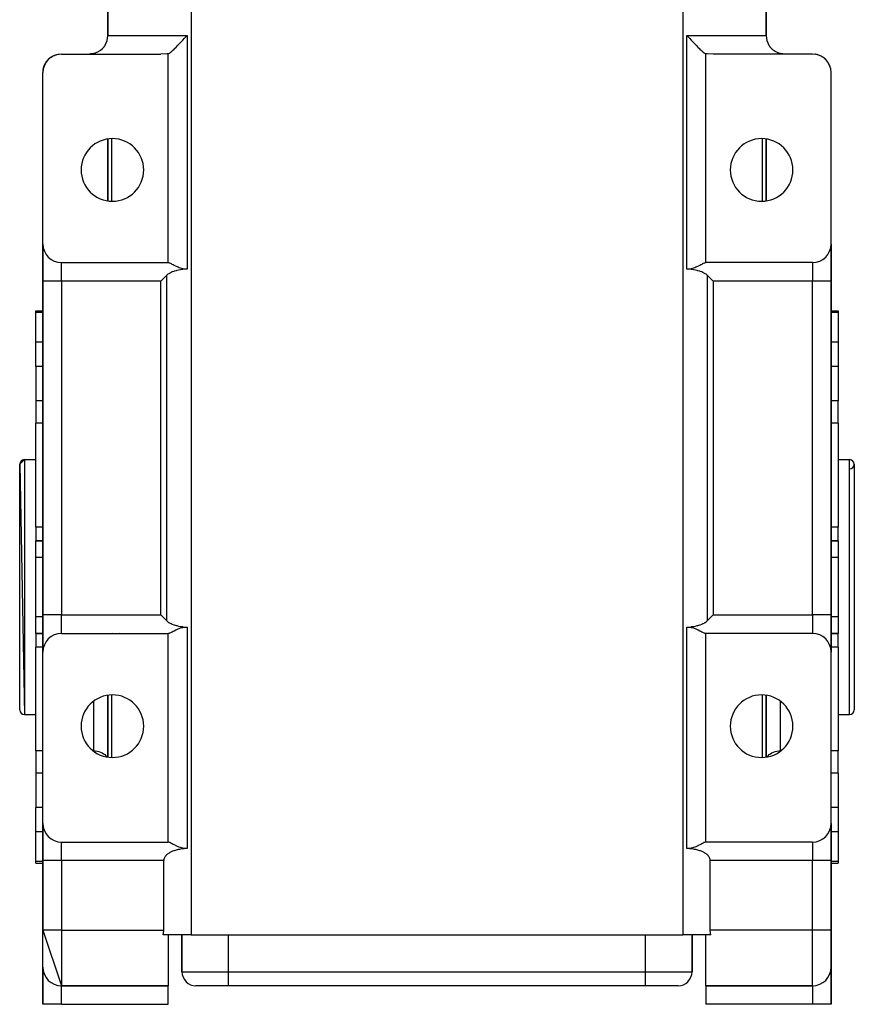
# Model space of a CAD drawing. Extents: x 24 to 1202, y -691 to 283.
# Drawn here: x 407 to 587, y -58 to 154 of the extents above; entities that cross this region are included whole.
import ezdxf

# ---------------------------------------------------------------- set-up
doc = ezdxf.new("R2010")
doc.units = 0
doc.linetypes.add('DASHED', pattern=[11.05, 8.7, -2.35])
doc.layers.get('0').update_dxf_attribs({"linetype": 'CONTINUOUS'})
doc.layers.add('NEVIDI', color=4, linetype='DASHED')

msp = doc.modelspace()

# ---------------------------------------------------------------- linework, layer by layer
at = {"color": 2}
for p, q in [((426, 151), (426, 199)), ((426, 199), (426, 151)), ((568, 151), (568, 199)), ((568, 199), (568, 151)), ((442.697709, 150.573876), (443.083828, 151)), ((550.916172, 151), (551.30229, 150.573873)), ((425.265651, 148.687136), (425.253702, 148.66992)), ((425.336886, 148.793402), (425.265651, 148.687136)), ((425.348179, 148.810829), (425.336886, 148.793402)), ((425.404793, 148.900623), (425.348179, 148.810829)), ((440.788701, 148.550666), (441.053128, 148.818146)), ((441.053128, 148.818146), (441.176238, 148.944496)), ((441.176238, 148.944496), (441.185188, 148.953723)), ((441.185188, 148.953723), (441.327078, 149.100733)), ((441.327078, 149.100733), (441.608976, 149.396552)), ((441.608976, 149.396552), (441.642561, 149.432101)), ((441.642561, 149.432101), (441.665361, 149.456269)), ((441.665361, 149.456269), (441.937088, 149.746304)), ((441.937088, 149.746304), (442.115782, 149.938864)), ((442.115782, 149.938864), (442.175397, 150.003395)), ((442.175397, 150.003395), (442.190404, 150.01966)), ((442.190404, 150.01966), (442.486877, 150.342605)), ((442.486877, 150.342605), (442.598201, 150.464574)), ((442.598201, 150.464574), (442.697709, 150.573876)), ((551.30229, 150.573873), (551.401799, 150.464571)), ((551.401799, 150.464571), (551.513123, 150.342603)), ((551.513123, 150.342603), (551.809596, 150.01966)), ((551.809596, 150.01966), (551.824603, 150.003395)), ((551.824603, 150.003395), (551.884218, 149.938864)), ((551.884218, 149.938864), (552.062912, 149.746304)), ((552.062912, 149.746304), (552.334639, 149.456269)), ((552.334639, 149.456269), (552.357439, 149.432101)), ((552.357439, 149.432101), (552.391024, 149.396552)), ((552.391024, 149.396552), (552.672922, 149.100733)), ((552.672922, 149.100733), (552.814812, 148.953723)), ((552.814812, 148.953723), (552.823762, 148.944496)), ((552.823762, 148.944496), (552.946872, 148.818146)), ((552.946872, 148.818146), (553.211299, 148.550666)), ((568.563029, 148.953674), (568.561086, 148.956994)), ((568.603187, 148.885048), (568.593858, 148.900991)), ((568.663154, 148.793343), (568.595207, 148.900623)), ((568.674508, 148.775984), (568.663154, 148.793343)), ((568.746288, 148.669936), (568.674508, 148.775984)), ((414.226239, 146.585216), (414.487712, 146.702048)), ((414.517236, 146.715025), (414.487712, 146.702048)), ((414.714928, 146.787953), (414.998182, 146.871309)), ((415.020547, 146.87823), (414.998182, 146.871309)), ((415.226083, 146.924418), (415.529483, 146.970927)), ((415.540794, 146.973554), (415.529483, 146.970927)), ((416, 147), (437.442561, 147)), ((422.259691, 147.007246), (422.029709, 147.000016)), ((422.29378, 147.009441), (422.259691, 147.007246)), ((422.394752, 147.017651), (422.29378, 147.009441)), ((422.523739, 147.031879), (422.394752, 147.017651)), ((422.557644, 147.036319), (422.523739, 147.031879)), ((422.784764, 147.073692), (422.557644, 147.036319)), ((422.818174, 147.080323), (422.784764, 147.073692)), ((422.92596, 147.103732), (422.818174, 147.080323)), ((423.040767, 147.1321), (422.92596, 147.103732)), ((423.073524, 147.140854), (423.040767, 147.1321)), ((423.291934, 147.206908), (423.073524, 147.140854)), ((423.32396, 147.217743), (423.291934, 147.206908)), ((423.441047, 147.259935), (423.32396, 147.217743)), ((423.538278, 147.298127), (423.441047, 147.259935)), ((423.569815, 147.311145), (423.538278, 147.298127)), ((423.779338, 147.405784), (423.569815, 147.311145)), ((423.810073, 147.420899), (423.779338, 147.405784)), ((423.930763, 147.483451), (423.810073, 147.420899)), ((423.993942, 147.518294), (423.930763, 147.483451)), ((424.115812, 147.58991), (423.993942, 147.518294)), ((424.135392, 147.601987), (424.115812, 147.58991)), ((424.253064, 147.678087), (424.135392, 147.601987)), ((424.271934, 147.690872), (424.253064, 147.678087)), ((424.383898, 147.770257), (424.271934, 147.690872)), ((424.38548, 147.771424), (424.383898, 147.770257)), ((424.403624, 147.784892), (424.38548, 147.771424)), ((424.512819, 147.869657), (424.403624, 147.784892)), ((424.530304, 147.883845), (424.512819, 147.869657)), ((424.635459, 147.973011), (424.530304, 147.883845)), ((424.652314, 147.987941), (424.635459, 147.973011)), ((424.753253, 148.081321), (424.652314, 147.987941)), ((424.769333, 148.096853), (424.753253, 148.081321)), ((424.788135, 148.115252), (424.769333, 148.096853)), ((424.865628, 148.193922), (424.788135, 148.115252)), ((424.880926, 148.210012), (424.865628, 148.193922)), ((424.971886, 148.30976), (424.880926, 148.210012)), ((424.986267, 148.326198), (424.971886, 148.30976)), ((425.071724, 148.427908), (424.986267, 148.326198)), ((425.085118, 148.444501), (425.071724, 148.427908)), ((425.138162, 148.512045), (425.085118, 148.444501)), ((425.165467, 148.54799), (425.138162, 148.512045)), ((425.178137, 148.564949), (425.165467, 148.54799)), ((425.253702, 148.66992), (425.178137, 148.564949)), ((438.725967, 147.015154), (437.442561, 147)), ((438.840515, 147.017661), (438.725967, 147.015154)), ((439, 147.021375), (438.840515, 147.017661)), ((439, 147.021375), (439.111745, 147.080422)), ((439, 102), (439, 147.021375)), ((439.111745, 147.080422), (439.149136, 147.103671)), ((439.149136, 147.103671), (439.320131, 147.222618)), ((439.320131, 147.222618), (439.369776, 147.259947)), ((439.369776, 147.259947), (439.589856, 147.435658)), ((439.589856, 147.435658), (439.646882, 147.483405)), ((439.646882, 147.483405), (439.664032, 147.497915)), ((439.664032, 147.497915), (439.857538, 147.66594)), ((439.857538, 147.66594), (439.916504, 147.718527)), ((439.916504, 147.718527), (439.973963, 147.770321)), ((439.973963, 147.770321), (440.294131, 148.067663)), ((440.294131, 148.067663), (440.343992, 148.115165)), ((440.343992, 148.115165), (440.716591, 148.478737)), ((440.716591, 148.478737), (440.750079, 148.512084)), ((440.750079, 148.512084), (440.788701, 148.550666)), ((553.211299, 148.550666), (553.249921, 148.512084)), ((553.249921, 148.512084), (553.283409, 148.478737)), ((553.283409, 148.478737), (553.656008, 148.115165)), ((553.656008, 148.115165), (553.705869, 148.067663)), ((553.705869, 148.067663), (554.026037, 147.770321)), ((554.026037, 147.770321), (554.083496, 147.718527)), ((554.083496, 147.718527), (554.142462, 147.66594)), ((554.142462, 147.66594), (554.335968, 147.497915)), ((554.335968, 147.497915), (554.353118, 147.483405)), ((554.353118, 147.483405), (554.410144, 147.435658)), ((554.410144, 147.435658), (554.630224, 147.259947)), ((554.630224, 147.259947), (554.679869, 147.222618)), ((554.679869, 147.222618), (554.850864, 147.103671)), ((554.850864, 147.103671), (554.888255, 147.080422)), ((554.888255, 147.080422), (555, 147.021375)), ((555, 102), (555, 147.021375)), ((555.159485, 147.017661), (555, 147.021375)), ((555.274033, 147.015154), (555.159485, 147.017661)), ((556.557439, 147), (555.274033, 147.015154)), ((578, 147), (556.557439, 147)), ((568.758322, 148.652769), (568.746288, 148.669936)), ((568.834433, 148.548121), (568.758322, 148.652769)), ((568.847231, 148.53117), (568.834433, 148.548121)), ((568.861835, 148.512045), (568.847231, 148.53117)), ((568.9282, 148.428), (568.861835, 148.512045)), ((568.941846, 148.41128), (568.9282, 148.428)), ((569.028157, 148.309713), (568.941846, 148.41128)), ((569.042623, 148.293367), (569.028157, 148.309713)), ((569.134258, 148.194042), (569.042623, 148.293367)), ((569.149621, 148.178072), (569.134258, 148.194042)), ((569.211931, 148.115191), (569.149621, 148.178072)), ((569.246507, 148.081555), (569.211931, 148.115191)), ((569.262702, 148.066097), (569.246507, 148.081555)), ((569.364371, 147.973164), (569.262702, 148.066097)), ((569.381303, 147.958345), (569.364371, 147.973164)), ((569.487122, 147.869704), (569.381303, 147.958345)), ((569.504727, 147.855593), (569.487122, 147.869704)), ((569.61454, 147.771405), (569.504727, 147.855593)), ((569.616124, 147.770237), (569.61454, 147.771405)), ((569.632697, 147.758095), (569.616124, 147.770237)), ((569.746887, 147.678114), (569.632697, 147.758095)), ((569.765684, 147.665541), (569.746887, 147.678114)), ((569.884178, 147.589913), (569.765684, 147.665541)), ((569.903663, 147.578056), (569.884178, 147.589913)), ((570.006058, 147.518294), (569.903663, 147.578056)), ((570.016005, 147.51271), (570.006058, 147.518294)), ((570.069237, 147.483451), (570.016005, 147.51271)), ((570.220659, 147.405786), (570.069237, 147.483451)), ((570.251353, 147.391013), (570.220659, 147.405786)), ((570.461718, 147.298129), (570.251353, 147.391013)), ((570.493202, 147.285443), (570.461718, 147.298129)), ((570.558953, 147.259935), (570.493202, 147.285443)), ((570.708066, 147.206908), (570.558953, 147.259935)), ((570.740311, 147.196301), (570.708066, 147.206908)), ((570.959229, 147.132101), (570.740311, 147.196301)), ((570.992019, 147.123633), (570.959229, 147.132101)), ((571.074039, 147.103732), (570.992019, 147.123633)), ((571.215235, 147.073693), (571.074039, 147.103732)), ((571.24875, 147.067336), (571.215235, 147.073693)), ((571.476258, 147.031879), (571.24875, 147.067336)), ((571.510306, 147.027714), (571.476258, 147.031879)), ((571.605248, 147.017651), (571.510306, 147.027714)), ((571.740308, 147.007246), (571.605248, 147.017651)), ((571.774534, 147.005335), (571.740308, 147.007246)), ((571.981583, 147), (571.774534, 147.005335)), ((578.470517, 146.970927), (578.459204, 146.973554)), ((578.597847, 146.947053), (578.470517, 146.970927)), ((579.001818, 146.871309), (578.947043, 146.881579)), ((579.001818, 146.871309), (578.979449, 146.878231)), ((579.128919, 146.829165), (579.001818, 146.871309)), ((579.512288, 146.702048), (579.443574, 146.724832)), ((579.512288, 146.702048), (579.482758, 146.715027)), ((579.630804, 146.644169), (579.512288, 146.702048)), ((412.252952, 144.392009), (412.301869, 144.524171)), ((412.264899, 144.41974), (412.287158, 144.486483)), ((412.301869, 144.524171), (412.287158, 144.486483)), ((412.293998, 144.500871), (412.356462, 144.632268)), ((412.301869, 144.524171), (412.372811, 144.670216)), ((412.311147, 144.546728), (412.301869, 144.524171)), ((412.397834, 144.739081), (412.422937, 144.786564)), ((412.45674, 144.850504), (412.532111, 144.993073)), ((412.470993, 144.874664), (412.48461, 144.901831)), ((412.477388, 144.885503), (412.507668, 144.947838)), ((412.532111, 144.993073), (412.507668, 144.947838)), ((412.516928, 144.96215), (412.581345, 145.061712)), ((412.532111, 144.993073), (412.614366, 145.117683)), ((412.547468, 145.019906), (412.532111, 144.993073)), ((412.658497, 145.198717), (412.680034, 145.228992)), ((412.714699, 145.277721), (412.822375, 145.429082)), ((412.750528, 145.32396), (412.787623, 145.380157)), ((412.788192, 145.38103), (412.754801, 145.329802)), ((412.822375, 145.429082), (412.787623, 145.380157)), ((412.822375, 145.429082), (412.910297, 145.530153)), ((412.844155, 145.457772), (412.822375, 145.429082)), ((412.977871, 145.620446), (412.991971, 145.635559)), ((412.998909, 145.642996), (413.168485, 145.824756)), ((413.082444, 145.728046), (413.12446, 145.776347)), ((413.168485, 145.824756), (413.12446, 145.776347)), ((413.168485, 145.824756), (413.256452, 145.902049)), ((413.19619, 145.852832), (413.168485, 145.824756)), ((413.350042, 145.996284), (413.35366, 145.999254)), ((413.35558, 146.000829), (413.565467, 146.173078)), ((413.47139, 146.090906), (413.515062, 146.129279)), ((413.565467, 146.173078), (413.515062, 146.129279)), ((413.597091, 146.197816), (413.565467, 146.173078)), ((413.768568, 146.319745), (414.007477, 146.467516)), ((414.040025, 146.486904), (414.007477, 146.467516)), ((579.992523, 146.467516), (579.913364, 146.506175)), ((579.992523, 146.467516), (579.959969, 146.486907)), ((580.098101, 146.397187), (579.992523, 146.467516)), ((580.434533, 146.173078), (580.349171, 146.22994)), ((580.434533, 146.173078), (580.402902, 146.197821)), ((580.484938, 146.129279), (580.434533, 146.173078)), ((580.524966, 146.09373), (580.434533, 146.173078)), ((580.520162, 146.097451), (580.484938, 146.129279)), ((580.831515, 145.824756), (580.744434, 145.901163)), ((580.831515, 145.824756), (580.803804, 145.852838)), ((580.87554, 145.776347), (580.810344, 145.835256)), ((580.87554, 145.776347), (580.831515, 145.824756)), ((580.906016, 145.739586), (580.831515, 145.824756)), ((580.911204, 145.734398), (580.87554, 145.776347)), ((581.177625, 145.429082), (581.093495, 145.525259)), ((581.212377, 145.380157), (581.139599, 145.465759)), ((581.177625, 145.429082), (581.155841, 145.457777)), ((581.212377, 145.380157), (581.177625, 145.429082)), ((581.236229, 145.341051), (581.177625, 145.429082)), ((581.245187, 145.32949), (581.212377, 145.380157)), ((581.467889, 144.993073), (581.391103, 145.108413)), ((581.492332, 144.947838), (581.419307, 145.060607)), ((581.467889, 144.993073), (581.452531, 145.019909)), ((581.492332, 144.947838), (581.467889, 144.993073)), ((581.511259, 144.904746), (581.467889, 144.993073)), ((581.495131, 144.933921), (581.478585, 144.960129)), ((581.520053, 144.88984), (581.492332, 144.947838)), ((581.698131, 144.524171), (581.632696, 144.657433)), ((581.712842, 144.486483), (581.646966, 144.62431)), ((581.710534, 144.483154), (581.674141, 144.561234)), ((581.698131, 144.524171), (581.688852, 144.546728)), ((581.712842, 144.486483), (581.698131, 144.524171)), ((581.727273, 144.437909), (581.698131, 144.524171)), ((581.733843, 144.422659), (581.712842, 144.486483)), ((412, 106), (412, 143)), ((412.030022, 143.477326), (412.061676, 143.653942)), ((412.031112, 143.489206), (412.064659, 143.673107)), ((412.032108, 143.500063), (412.066425, 143.684457)), ((412.033879, 143.519357), (412.032119, 143.505294)), ((412.033026, 143.510061), (412.067414, 143.690814)), ((412.033879, 143.519357), (412.067939, 143.694183)), ((412.034968, 143.527752), (412.033879, 143.519357)), ((412.068298, 143.736013), (412.087914, 143.822541)), ((412.107728, 143.909939), (412.134994, 144.030209)), ((412.108092, 143.911203), (412.110001, 143.921667)), ((412.109594, 143.916414), (412.111418, 143.926218)), ((412.111776, 143.923985), (412.116282, 143.947671)), ((412.114656, 143.933979), (412.128146, 144.003225)), ((412.118981, 143.959578), (412.156689, 144.079833)), ((412.125276, 143.987342), (412.17405, 144.140076)), ((412.134994, 144.030209), (412.128146, 144.003225)), ((412.130543, 144.010578), (412.190682, 144.19505)), ((412.134994, 144.030209), (412.189422, 144.193414)), ((412.139324, 144.046508), (412.134994, 144.030209)), ((412.199837, 144.248503), (412.224503, 144.315145)), ((581.86888, 144.005494), (581.812018, 144.182657)), ((581.865006, 144.030209), (581.814688, 144.179154)), ((581.871854, 144.003225), (581.819781, 144.16148)), ((581.872864, 143.985575), (581.843413, 144.07948)), ((581.865006, 144.030209), (581.860676, 144.046508)), ((581.871854, 144.003225), (581.865006, 144.030209)), ((581.881222, 143.948283), (581.865006, 144.030209)), ((581.878302, 143.976139), (581.871854, 144.003225)), ((581.884932, 143.935408), (581.871854, 144.003225)), ((581.877519, 143.962305), (581.87203, 143.98018)), ((581.878302, 143.976139), (581.876918, 143.980451)), ((581.884351, 143.948952), (581.878302, 143.976139)), ((581.966121, 143.519357), (581.934063, 143.681318)), ((581.966319, 143.508325), (581.934517, 143.677353)), ((581.967881, 143.505294), (581.934602, 143.677853)), ((581.966862, 143.500134), (581.936878, 143.66323)), ((581.967444, 143.49135), (581.939228, 143.648128)), ((581.968074, 143.481839), (581.943065, 143.623474)), ((581.968762, 143.471457), (581.949152, 143.584357)), ((581.966121, 143.519357), (581.965032, 143.527752)), ((581.967881, 143.505294), (581.966121, 143.519357)), ((582, 106), (582, 143)), ((426, 128.662876), (426, 115.337124)), ((426, 115.337124), (426, 128.662876)), ((568, 115.337124), (568, 128.662876)), ((568, 128.662876), (568, 115.337124)), ((412, 98), (412, 106)), ((412, 106), (412, 98)), ((582, 106), (582, 98)), ((582, 98), (582, 106)), ((416, 102), (439, 102)), ((439.111713, 101.982888), (439, 102)), ((439.162076, 101.968189), (439.111713, 101.982888)), ((439.182183, 101.961568), (439.162076, 101.968189)), ((439.304555, 101.914775), (439.182183, 101.961568)), ((554.817801, 101.961562), (554.695418, 101.914762)), ((554.837925, 101.968189), (554.817801, 101.961562)), ((554.888288, 101.982888), (554.837925, 101.968189)), ((555, 102), (554.888288, 101.982888)), ((578, 102), (555, 102)), ((439.320125, 101.908206), (439.304555, 101.914775)), ((439.399294, 101.873261), (439.320125, 101.908206)), ((439.642465, 99.871118), (439.395158, 99.745704)), ((439.589806, 101.781844), (439.399294, 101.873261)), ((439.718299, 101.716727), (439.589806, 101.781844)), ((439.914604, 99.990286), (439.642465, 99.871118)), ((439.916413, 101.613807), (439.718299, 101.716727)), ((440.212561, 100.102436), (439.914604, 99.990286)), ((440.131609, 101.501075), (439.916413, 101.613807)), ((440.294165, 101.416601), (440.131609, 101.501075)), ((440.289848, 100.128836), (440.212561, 100.102436)), ((440.731584, 100.261742), (440.289848, 100.128836)), ((440.665927, 101.22973), (440.294165, 101.416601)), ((440.716533, 101.205269), (440.665927, 101.22973)), ((440.72961, 101.198994), (440.716533, 101.205269)), ((441.012953, 101.068287), (440.72961, 101.198994)), ((440.891285, 100.303122), (440.731584, 100.261742)), ((441.273554, 100.389823), (440.891285, 100.303122)), ((441.176181, 100.998293), (441.012953, 101.068287)), ((441.407304, 100.906997), (441.176181, 100.998293)), ((441.685274, 100.466031), (441.273554, 100.389823)), ((441.665361, 100.817242), (441.407304, 100.906997)), ((442.175462, 100.68397), (441.665361, 100.817242)), ((442.126299, 100.530606), (441.685274, 100.466031)), ((442.186078, 100.538123), (442.126299, 100.530606)), ((442.697645, 100.61791), (442.175462, 100.68397)), ((442.985556, 100.612975), (442.186078, 100.538123)), ((443.083828, 100.619059), (442.697645, 100.61791)), ((443.083828, 100.619059), (442.985556, 100.612975)), ((551.014444, 100.612975), (550.916172, 100.619059)), ((551.302385, 100.617915), (550.916172, 100.619059)), ((551.813922, 100.538123), (551.014444, 100.612975)), ((551.824542, 100.68395), (551.302385, 100.617915)), ((551.873702, 100.530606), (551.813922, 100.538123)), ((552.33464, 100.817265), (551.824542, 100.68395)), ((552.314716, 100.466017), (551.873702, 100.530606)), ((552.726431, 100.389797), (552.314716, 100.466017)), ((552.59235, 100.906996), (552.33464, 100.817265)), ((552.823774, 100.998529), (552.59235, 100.906996)), ((553.108735, 100.303111), (552.726431, 100.389797)), ((552.986723, 101.06839), (552.823774, 100.998529)), ((553.270173, 101.198981), (552.986723, 101.06839)), ((553.268415, 100.261768), (553.108735, 100.303111)), ((553.710461, 100.128849), (553.268415, 100.261768)), ((553.283477, 101.205359), (553.270173, 101.198981)), ((553.333934, 101.229729), (553.283477, 101.205359)), ((553.705832, 101.416602), (553.333934, 101.229729)), ((553.868386, 101.501075), (553.705832, 101.416602)), ((553.787663, 100.102482), (553.710461, 100.128849)), ((554.08558, 99.990325), (553.787663, 100.102482)), ((554.083587, 101.613807), (553.868386, 101.501075)), ((554.281703, 101.716727), (554.083587, 101.613807)), ((554.357593, 99.871132), (554.08558, 99.990325)), ((554.410137, 101.781814), (554.281703, 101.716727)), ((554.604842, 99.745706), (554.357593, 99.871132)), ((554.600712, 101.873261), (554.410137, 101.781814)), ((554.67987, 101.908202), (554.600712, 101.873261)), ((554.695418, 101.914762), (554.67987, 101.908202)), ((412, 98), (412, 26)), ((412, 26), (412, 98)), ((437.667963, 98.225402), (437.442561, 98)), ((437.799122, 98.35656), (437.667963, 98.225402)), ((438.168839, 98.726278), (437.799122, 98.35656)), ((438.289694, 98.847132), (438.168839, 98.726278)), ((438.634823, 99.192262), (438.289694, 98.847132)), ((438.658477, 99.215624), (438.634823, 99.192262)), ((438.792213, 99.337377), (438.658477, 99.215624)), ((438.97093, 99.478314), (438.792213, 99.337377)), ((439.171657, 99.614617), (438.97093, 99.478314)), ((439.288657, 99.685617), (439.171657, 99.614617)), ((439.395158, 99.745704), (439.288657, 99.685617)), ((554.711348, 99.685617), (554.604842, 99.745706)), ((554.828348, 99.61462), (554.711348, 99.685617)), ((555.029063, 99.478313), (554.828348, 99.61462)), ((555.207778, 99.337376), (555.029063, 99.478313)), ((555.341521, 99.215624), (555.207778, 99.337376)), ((555.365177, 99.192262), (555.341521, 99.215624)), ((555.710306, 98.847133), (555.365177, 99.192262)), ((555.831161, 98.726278), (555.710306, 98.847133)), ((556.200878, 98.356561), (555.831161, 98.726278)), ((556.332037, 98.225402), (556.200878, 98.356561)), ((556.557439, 98), (556.332037, 98.225402)), ((582, 26), (582, 98)), ((582, 98), (582, 26)), ((410.5, 91.57138), (412, 91.57138)), ((410.5, 91.57138), (412, 91.57138)), ((410.5, 91.215405), (410.5, 91.57138)), ((582, 91.57138), (583.5, 91.57138)), ((582, 91.57138), (583.5, 91.57138)), ((583.5, 91.57138), (583.5, 91.215405)), ((410.5, 84.821962), (410.5, 91.215405)), ((583.5, 91.215405), (583.5, 84.821962)), ((410.5, 79.57138), (410.5, 84.821962)), ((582.5, 83.823589), (582.5, 83.824613)), ((582.5, 83.38137), (582.5, 83.38286)), ((583.5, 84.821962), (583.5, 79.57138)), ((410.5, 79.57138), (410.5, 72.166359)), ((583.5, 79.57138), (583.5, 72.166359)), ((410.5, 72.166359), (410.5, 67.339221)), ((583.5, 67.339221), (583.5, 72.166359)), ((410.5, 44.962963), (410.5, 67.339221)), ((583.5, 67.339221), (583.5, 44.962963)), ((407, 58.5), (408, 59.5)), ((408, 59.5), (410.5, 59.5)), ((408, 59.5), (410.5, 59.5)), ((583.5, 59.5), (586, 59.5)), ((583.5, 59.5), (586, 59.5)), ((407, 58.5), (408, 4.5)), ((407, 5.5), (407, 58.5)), ((587, 58.5), (587, 5.5)), ((410.5, 44.962963), (410.5, 42)), ((583.5, 42), (583.5, 44.962963)), ((410.5, 42), (412, 42)), ((412, 42), (410.5, 42)), ((410.5, 38.393443), (410.5, 42)), ((582, 42), (583.5, 42)), ((583.5, 42), (582, 42)), ((583.5, 42), (583.5, 38.393443)), ((410.5, 25.606557), (410.5, 38.393443)), ((583.5, 38.393443), (583.5, 25.606557)), ((410.5, 22), (410.5, 25.606557)), ((412, 18), (412, 26)), ((412, 26), (412, 18)), ((437.667963, 25.774598), (437.442561, 26)), ((437.799122, 25.643439), (437.667963, 25.774598)), ((438.168839, 25.273722), (437.799122, 25.643439)), ((556.200878, 25.64344), (555.831161, 25.273722)), ((556.332037, 25.774598), (556.200878, 25.64344)), ((556.557439, 26), (556.332037, 25.774598)), ((582, 26), (582, 18)), ((582, 18), (582, 26)), ((583.5, 25.606557), (583.5, 22)), ((438.289694, 25.152867), (438.168839, 25.273722)), ((438.634823, 24.807738), (438.289694, 25.152867)), ((438.634823, 24.807738), (438.658479, 24.784376)), ((438.658479, 24.784376), (438.792222, 24.662624)), ((438.792222, 24.662624), (438.970937, 24.521687)), ((438.970937, 24.521687), (439.171652, 24.38538)), ((439.171652, 24.38538), (439.288652, 24.314383)), ((439.288652, 24.314383), (439.395158, 24.254294)), ((439.395158, 24.254294), (439.642407, 24.128868)), ((439.642407, 24.128868), (439.91442, 24.009675)), ((439.91442, 24.009675), (440.212337, 23.897518)), ((440.212337, 23.897518), (440.289539, 23.871151)), ((440.289539, 23.871151), (440.731585, 23.738232)), ((440.731585, 23.738232), (440.891265, 23.696889)), ((440.891265, 23.696889), (441.273569, 23.610203)), ((441.273569, 23.610203), (441.685284, 23.533983)), ((441.685284, 23.533983), (442.126298, 23.469394)), ((442.126298, 23.469394), (442.186078, 23.461877)), ((442.175458, 23.31605), (442.697601, 23.382084)), ((442.186078, 23.461877), (442.985556, 23.387025)), ((442.697601, 23.382084), (443.083828, 23.380941)), ((442.985556, 23.387025), (443.083828, 23.380941)), ((550.916172, 23.380941), (551.014444, 23.387025)), ((550.916172, 23.380941), (551.302367, 23.382047)), ((551.014444, 23.387025), (551.813922, 23.461877)), ((551.302367, 23.382047), (551.824551, 23.316023)), ((551.813922, 23.461877), (551.873701, 23.469394)), ((551.873701, 23.469394), (552.314726, 23.533969)), ((552.314726, 23.533969), (552.726446, 23.610177)), ((552.726446, 23.610177), (553.108715, 23.696878)), ((553.108715, 23.696878), (553.268416, 23.738258)), ((553.268416, 23.738258), (553.710152, 23.871164)), ((553.710152, 23.871164), (553.787439, 23.897564)), ((553.787439, 23.897564), (554.085396, 24.009714)), ((554.085396, 24.009714), (554.357535, 24.128882)), ((554.357535, 24.128882), (554.604842, 24.254296)), ((554.604842, 24.254296), (554.711343, 24.314383)), ((554.711343, 24.314383), (554.828343, 24.385383)), ((554.828343, 24.385383), (555.02907, 24.521686)), ((555.02907, 24.521686), (555.207787, 24.662623)), ((555.207787, 24.662623), (555.341523, 24.784376)), ((555.341523, 24.784376), (555.365177, 24.807738)), ((555.710306, 25.152868), (555.365177, 24.807738)), ((555.831161, 25.273722), (555.710306, 25.152868)), ((410.5, 22), (412, 22)), ((412, 22), (410.5, 22)), ((410.5, 22), (410.5, 19.037037)), ((416, 22), (439, 22)), ((439, 22), (439.111712, 22.017112)), ((439, -23), (439, 22)), ((439.111712, 22.017112), (439.162075, 22.031811)), ((439.162075, 22.031811), (439.182206, 22.03844)), ((439.182206, 22.03844), (439.304594, 22.085243)), ((439.304594, 22.085243), (439.32013, 22.091798)), ((439.32013, 22.091798), (439.399288, 22.126739)), ((439.399288, 22.126739), (439.589863, 22.218186)), ((439.589863, 22.218186), (439.718297, 22.283273)), ((439.718297, 22.283273), (439.916413, 22.386193)), ((439.916413, 22.386193), (440.131614, 22.498925)), ((440.131614, 22.498925), (440.294168, 22.583398)), ((440.294168, 22.583398), (440.666066, 22.770271)), ((440.666066, 22.770271), (440.716527, 22.794643)), ((440.716527, 22.794643), (440.729832, 22.801022)), ((440.729832, 22.801022), (441.013272, 22.931607)), ((441.013272, 22.931607), (441.176226, 23.001471)), ((441.176226, 23.001471), (441.40765, 23.093004)), ((441.40765, 23.093004), (441.66536, 23.182735)), ((441.66536, 23.182735), (442.175458, 23.31605)), ((551.824551, 23.316023), (552.334643, 23.18279)), ((552.334643, 23.18279), (552.592669, 23.093105)), ((552.592669, 23.093105), (552.823768, 23.001873)), ((552.823768, 23.001873), (552.986998, 22.931895)), ((552.986998, 22.931895), (553.270344, 22.801134)), ((553.270344, 22.801134), (553.283524, 22.794807)), ((553.283524, 22.794807), (553.334043, 22.770374)), ((553.334043, 22.770374), (553.705843, 22.583411)), ((553.705843, 22.583411), (553.868396, 22.498937)), ((553.868396, 22.498937), (554.083571, 22.386186)), ((554.083571, 22.386186), (554.281676, 22.283258)), ((554.281676, 22.283258), (554.410182, 22.218178)), ((554.410182, 22.218178), (554.600774, 22.126801)), ((554.600774, 22.126801), (554.679948, 22.09184)), ((554.679948, 22.09184), (554.695485, 22.085277)), ((554.695485, 22.085277), (554.817796, 22.03842)), ((554.817796, 22.03842), (554.837863, 22.031801)), ((554.837863, 22.031801), (554.888255, 22.01708)), ((554.888255, 22.01708), (555, 22)), ((555, -23), (555, 22)), ((578, 22), (555, 22)), ((582, 22), (583.5, 22)), ((583.5, 22), (582, 22)), ((583.5, 19.037037), (583.5, 22)), ((410.5, -3.339221), (410.5, 19.037037)), ((412, -19), (412, 18)), ((582, -19), (582, 18)), ((583.5, 19.037037), (583.5, -3.339221)), ((426, 8.662876), (426, -4.662876)), ((426, -4.662876), (426, 8.662876)), ((568, -4.662876), (568, 8.662876)), ((568, 8.662876), (568, -4.662876)), ((408, 4.5), (410.5, 4.5)), ((408, 4.5), (410.5, 4.5)), ((583.5, 4.5), (586, 4.5)), ((583.5, 4.5), (586, 4.5)), ((410.5, -3.339221), (410.5, -8.166359)), ((583.5, -8.166359), (583.5, -3.339221)), ((410.5, -8.166359), (410.5, -15.57138)), ((583.5, -8.166359), (583.5, -15.57138)), ((410.5, -20.821962), (410.5, -15.57138)), ((583.5, -15.57138), (583.5, -20.821962)), ((412, -27), (412, -19)), ((412, -19), (412, -27)), ((582, -19), (582, -27)), ((582, -27), (582, -19)), ((410.5, -27.215405), (410.5, -20.821962)), ((583.5, -20.821962), (583.5, -27.215405)), ((416, -23), (439, -23)), ((439.111713, -23.017112), (439, -23)), ((439.162076, -23.031811), (439.111713, -23.017112)), ((439.182191, -23.038434), (439.162076, -23.031811)), ((439.304568, -23.08523), (439.182191, -23.038434)), ((439.320136, -23.091799), (439.304568, -23.08523)), ((439.399294, -23.126739), (439.320136, -23.091799)), ((439.589827, -23.218166), (439.399294, -23.126739)), ((439.718299, -23.283273), (439.589827, -23.218166)), ((439.916413, -23.386193), (439.718299, -23.283273)), ((554.281677, -23.283256), (554.083571, -23.386184)), ((554.410144, -23.218196), (554.281677, -23.283256)), ((554.600775, -23.126799), (554.410144, -23.218196)), ((554.679924, -23.091848), (554.600775, -23.126799)), ((554.695455, -23.085288), (554.679924, -23.091848)), ((554.817779, -23.038424), (554.695455, -23.085288)), ((554.837902, -23.031786), (554.817779, -23.038424)), ((554.888255, -23.017078), (554.837902, -23.031786)), ((555, -23), (554.888255, -23.017078)), ((578, -23), (555, -23)), ((439.086372, -25.440847), (438.968663, -25.523331)), ((439.212195, -25.360155), (439.086372, -25.440847)), ((439.288867, -25.314268), (439.212195, -25.360155)), ((439.346328, -25.281345), (439.288867, -25.314268)), ((439.488955, -25.204546), (439.346328, -25.281345)), ((439.64026, -25.12991), (439.488955, -25.204546)), ((439.800491, -25.057565), (439.64026, -25.12991)), ((439.969947, -24.987619), (439.800491, -25.057565)), ((440.131609, -23.498926), (439.916413, -23.386193)), ((440.148883, -24.920203), (439.969947, -24.987619)), ((440.294165, -23.5834), (440.131609, -23.498926)), ((440.289988, -24.871211), (440.148883, -24.920203)), ((440.337445, -24.855497), (440.289988, -24.871211)), ((440.665927, -23.77027), (440.294165, -23.5834)), ((440.535863, -24.793669), (440.337445, -24.855497)), ((440.731642, -24.738312), (440.535863, -24.793669)), ((440.716537, -23.794733), (440.665927, -23.77027)), ((440.729615, -23.801008), (440.716537, -23.794733)), ((441.012947, -23.93171), (440.729615, -23.801008)), ((440.744478, -24.734865), (440.731642, -24.738312)), ((440.963491, -24.679286), (440.744478, -24.734865)), ((441.192947, -24.627187), (440.963491, -24.679286)), ((441.176181, -24.001707), (441.012947, -23.93171)), ((441.407303, -24.093003), (441.176181, -24.001707)), ((441.433022, -24.578764), (441.192947, -24.627187)), ((441.665361, -24.182757), (441.407303, -24.093003)), ((441.683872, -24.53421), (441.433022, -24.578764)), ((442.175462, -24.31603), (441.665361, -24.182757)), ((441.945244, -24.493847), (441.683872, -24.53421)), ((442.185595, -24.461839), (441.945244, -24.493847)), ((442.697631, -24.382089), (442.175462, -24.31603)), ((442.216661, -24.458042), (442.185595, -24.461839)), ((442.497423, -24.427099), (442.216661, -24.458042)), ((442.786746, -24.401303), (442.497423, -24.427099)), ((443.083828, -24.380941), (442.697631, -24.382089)), ((442.985559, -24.387005), (442.786746, -24.401303)), ((443.083828, -24.380941), (442.985559, -24.387005)), ((551.014441, -24.387), (550.916172, -24.380941)), ((551.302397, -24.382041), (550.916172, -24.380941)), ((551.213245, -24.401295), (551.014441, -24.387)), ((551.502501, -24.427089), (551.213245, -24.401295)), ((551.824551, -24.316043), (551.302397, -24.382041)), ((551.783216, -24.458028), (551.502501, -24.427089)), ((551.814403, -24.461839), (551.783216, -24.458028)), ((552.054685, -24.493819), (551.814403, -24.461839)), ((552.334643, -24.182735), (551.824551, -24.316043)), ((552.316237, -24.534165), (552.054685, -24.493819)), ((552.567424, -24.578751), (552.316237, -24.534165)), ((552.592345, -24.093009), (552.334643, -24.182735)), ((552.807929, -24.627257), (552.567424, -24.578751)), ((552.823768, -24.001475), (552.592345, -24.093009)), ((553.037551, -24.679386), (552.807929, -24.627257)), ((552.986716, -23.931609), (552.823768, -24.001475)), ((553.270148, -23.801024), (552.986716, -23.931609)), ((553.256492, -24.734948), (553.037551, -24.679386)), ((553.268358, -24.738134), (553.256492, -24.734948)), ((553.465051, -24.793774), (553.268358, -24.738134)), ((553.283541, -23.794603), (553.270148, -23.801024)), ((553.333921, -23.77027), (553.283541, -23.794603)), ((553.705843, -23.583414), (553.333921, -23.77027)), ((553.663524, -24.855696), (553.465051, -24.793774)), ((553.710154, -24.871154), (553.663524, -24.855696)), ((553.868394, -23.498938), (553.705843, -23.583414)), ((553.852125, -24.920509), (553.710154, -24.871154)), ((554.031021, -24.987989), (553.852125, -24.920509)), ((554.083571, -23.386184), (553.868394, -23.498938)), ((554.200411, -25.057951), (554.031021, -24.987989)), ((554.360571, -25.130299), (554.200411, -25.057951)), ((554.511782, -25.204943), (554.360571, -25.130299)), ((554.654296, -25.281731), (554.511782, -25.204943)), ((554.71129, -25.314393), (554.654296, -25.281731)), ((554.788333, -25.360512), (554.71129, -25.314393)), ((554.914081, -25.441203), (554.788333, -25.360512)), ((555.031725, -25.523688), (554.914081, -25.441203)), ((410.5, -27.57138), (410.5, -27.215405)), ((410.5, -27.57138), (412, -27.57138)), ((412, -27), (412, -42)), ((412, -42), (412, -27)), ((438.087264, -26.903272), (438.08392, -27)), ((438.08392, -42), (438.08392, -27)), ((438.097343, -26.806652), (438.087264, -26.903272)), ((438.102178, -26.774653), (438.097343, -26.806652)), ((438.11419, -26.710238), (438.102178, -26.774653)), ((438.13783, -26.614131), (438.11419, -26.710238)), ((438.168258, -26.518446), (438.13783, -26.614131)), ((438.20548, -26.423294), (438.168258, -26.518446)), ((438.249561, -26.328767), (438.20548, -26.423294)), ((438.278631, -26.273662), (438.249561, -26.328767)), ((438.300578, -26.234951), (438.278631, -26.273662)), ((438.358604, -26.141962), (438.300578, -26.234951)), ((438.42371, -26.049926), (438.358604, -26.141962)), ((438.495981, -25.958954), (438.42371, -26.049926)), ((438.529687, -25.919729), (438.495981, -25.958954)), ((438.658535, -25.784344), (438.529687, -25.919729)), ((438.662437, -25.780551), (438.658535, -25.784344)), ((438.756846, -25.693302), (438.662437, -25.780551)), ((438.858876, -25.607518), (438.756846, -25.693302)), ((438.968663, -25.523331), (438.858876, -25.607518)), ((555.141456, -25.607843), (555.031725, -25.523688)), ((555.24345, -25.693575), (555.141456, -25.607843)), ((555.337819, -25.780768), (555.24345, -25.693575)), ((555.341486, -25.784332), (555.337819, -25.780768)), ((555.470315, -25.919725), (555.341486, -25.784332)), ((555.504161, -25.959139), (555.470315, -25.919725)), ((555.57639, -26.050103), (555.504161, -25.959139)), ((555.64147, -26.142103), (555.57639, -26.050103)), ((555.699487, -26.235053), (555.64147, -26.142103)), ((555.721355, -26.273607), (555.699487, -26.235053)), ((555.750505, -26.328844), (555.721355, -26.273607)), ((555.794583, -26.423359), (555.750505, -26.328844)), ((555.831793, -26.518501), (555.794583, -26.423359)), ((555.862199, -26.614176), (555.831793, -26.518501)), ((555.885819, -26.710273), (555.862199, -26.614176)), ((555.897797, -26.774513), (555.885819, -26.710273)), ((555.902658, -26.806675), (555.897797, -26.774513)), ((555.912737, -26.903284), (555.902658, -26.806675)), ((555.91608, -27), (555.912737, -26.903284)), ((555.91608, -42), (555.91608, -27)), ((582, -42), (582, -27)), ((582, -27), (582, -42)), ((582, -27.57138), (583.5, -27.57138)), ((583.5, -27.215405), (583.5, -27.57138)), ((412, -42), (416, -54)), ((412, -50), (412, -42)), ((438.02936, -42.676296), (438.08392, -42)), ((555.97064, -42.676296), (555.91608, -42)), ((582, -50), (582, -42)), ((582, -42), (582, -50)), ((437.965318, -43), (438.02936, -42.676296)), ((444, -43), (437.965318, -43)), ((439, -43), (439, -54)), ((442, -43), (442, -51)), ((442, -51), (442, -43)), ((444, -43), (550, -43)), ((556.034682, -43), (550, -43)), ((552, -43), (552, -51)), ((552, -51), (552, -43)), ((555, -54), (555, -43)), ((556.034682, -43), (555.97064, -42.676296)), ((412, -58), (412, -50)), ((412, -50), (412, -58)), ((582, -50), (582, -58)), ((582, -58), (582, -50)), ((439, -54), (416, -54)), ((416, -54), (439, -54)), ((439, -58), (439, -54)), ((452, -54), (445, -54)), ((542, -54), (452, -54)), ((542, -54), (452, -54)), ((549, -54), (542, -54)), ((555, -54), (578, -54)), ((578, -54), (555, -54)), ((555, -54), (555, -58)), ((416, -58), (412, -58)), ((416, -58), (439, -58)), ((578, -58), (555, -58)), ((582, -58), (578, -58))]:
    msp.add_line(p, q, dxfattribs=at)
for centre, radius, start, end in [((422, 151), 4, 328.342245, 360), ((572, 151), 4, 180, 211.657755), ((416, 143), 4, 90, 180), ((430, 151), 4, 264.65288, 264.768651), ((430, 151), 4, 266.000978, 266.17728), ((578, 143), 4, 0, 90), ((427, 122), 6.75, 0, 180), ((567, 122), 6.75, 0, 180), ((427, 122), 6.75, 180, 360), ((567, 122), 6.75, 180, 360), ((416, 106), 4, 180, 270), ((578, 106), 4, 270, 360), ((408, 58.5), 1, 90, 180), ((586, 58.5), 1, 0, 90), ((586, 58.5), 1, 271.080924, 360), ((416, 18), 4, 90, 180), ((430, 26), 4, 248.247394, 248.309205), ((578, 18), 4, 0, 90), ((427, 2), 6.75, 0, 180), ((567, 2), 6.75, 0, 180), ((408, 5.5), 1, 180, 270), ((586, 5.5), 1, 270, 360), ((427, 2), 6.75, 180, 360), ((567, 2), 6.75, 180, 360), ((416, -19), 4, 180, 270), ((578, -19), 4, 270, 360), ((416, -50), 4, 180, 270), ((578, -50), 4, 270, 360), ((445, -51), 3, 180, 270), ((549, -51), 3, 270, 360)]:
    msp.add_arc(centre, radius, start, end, dxfattribs=at)
at = {"layer": 'NEVIDI', "color": 7, "linetype": 'CONTINUOUS'}
for p, q in [((444, 199), (444, -43)), ((550, 199), (550, -43)), ((426, 151), (443.083828, 151)), ((443.083828, 151), (443.083828, 100.619059)), ((550.916172, 151), (568, 151)), ((550.916172, 100.619059), (550.916172, 151)), ((426.765056, 128.736082), (426.765056, 115.263918)), ((567.234944, 115.263918), (567.234944, 128.736082)), ((416, 98), (416, 102)), ((578, 102), (578, 98)), ((416, 98), (412, 98)), ((437.442561, 98), (416, 98)), ((416, 98), (416, 26)), ((437.442561, 26), (437.442561, 98)), ((438.634823, 99.192262), (438.634823, 24.807738)), ((555.365177, 24.807738), (555.365177, 99.192262)), ((578, 98), (556.557439, 98)), ((556.557439, 98), (556.557439, 26)), ((578, 26), (578, 98)), ((582, 98), (578, 98)), ((412, 91.215405), (410.5, 91.215405)), ((583.5, 91.215405), (582, 91.215405)), ((412, 84.821962), (410.5, 84.821962)), ((583.5, 84.821962), (582, 84.821962)), ((412, 79.57138), (410.5, 79.57138)), ((583.5, 79.57138), (582, 79.57138)), ((412, 72.166359), (410.5, 72.166359)), ((583.5, 72.166359), (582, 72.166359)), ((412, 67.339221), (410.5, 67.339221)), ((583.5, 67.339221), (582, 67.339221)), ((408, 59.5), (408, 4.5)), ((586, 4.5), (586, 59.5)), ((412, 44.962963), (410.5, 44.962963)), ((583.5, 44.962963), (582, 44.962963)), ((412, 38.393443), (410.5, 38.393443)), ((583.5, 38.393443), (582, 38.393443)), ((412, 25.606557), (410.5, 25.606557)), ((416, 26), (412, 26)), ((416, 22), (416, 26)), ((416, 26), (437.442561, 26)), ((556.557439, 26), (578, 26)), ((578, 26), (578, 22)), ((582, 26), (578, 26)), ((583.5, 25.606557), (582, 25.606557)), ((443.083828, 23.380941), (443.083828, -24.380941)), ((550.916172, -24.380941), (550.916172, 23.380941)), ((427.043332, 22.283253), (427.035252, 22.284821)), ((554.286452, 21.12384), (554.284412, 21.121321)), ((412, 19.037037), (410.5, 19.037037)), ((583.5, 19.037037), (582, 19.037037)), ((426.765056, 8.736082), (426.765056, -4.736082)), ((567.234944, -4.736082), (567.234944, 8.736082)), ((423, -3.339221), (423, 7.42003)), ((571, 7.42003), (571, -3.339221)), ((412, -3.339221), (410.5, -3.339221)), ((423, -3.339221), (422.89198, -3.339221)), ((423, -3.42003), (423, -3.339221)), ((423, -3.339221), (423.281548, -3.34858)), ((423.281548, -3.34858), (423.678733, -3.394201)), ((423.678733, -3.394201), (424.063887, -3.477029)), ((424.063887, -3.477029), (424.429763, -3.595515)), ((424.429763, -3.595515), (424.769861, -3.747523)), ((424.769861, -3.747523), (425.078118, -3.930333)), ((425.078118, -3.930333), (425.349121, -4.140777)), ((425.349121, -4.140777), (425.577721, -4.374861)), ((568.422279, -4.374861), (568.650879, -4.140777)), ((568.650879, -4.140777), (568.921882, -3.930333)), ((568.921882, -3.930333), (569.230139, -3.747523)), ((569.230139, -3.747523), (569.570237, -3.595515)), ((569.570237, -3.595515), (569.936113, -3.477029)), ((569.936113, -3.477029), (570.321267, -3.394201)), ((570.321267, -3.394201), (570.718452, -3.34858)), ((570.718452, -3.34858), (571, -3.339221)), ((571.10802, -3.339221), (571, -3.339221)), ((571, -3.339221), (571, -3.42003)), ((583.5, -3.339221), (582, -3.339221)), ((425.577721, -4.374861), (425.759923, -4.628442)), ((425.759923, -4.628442), (425.761728, -4.632099)), ((568.238272, -4.632099), (568.240077, -4.628442)), ((568.240077, -4.628442), (568.422279, -4.374861)), ((412, -8.166359), (410.5, -8.166359)), ((583.5, -8.166359), (582, -8.166359)), ((412, -15.57138), (410.5, -15.57138)), ((583.5, -15.57138), (582, -15.57138)), ((412, -20.821962), (410.5, -20.821962)), ((583.5, -20.821962), (582, -20.821962)), ((416, -27), (416, -23)), ((578, -23), (578, -27)), ((412, -27.215405), (410.5, -27.215405)), ((416, -27), (412, -27)), ((438.08392, -27), (416, -27)), ((416, -27), (416, -42)), ((578, -27), (555.91608, -27)), ((578, -42), (578, -27)), ((582, -27), (578, -27)), ((583.5, -27.215405), (582, -27.215405)), ((416, -42), (412, -42)), ((416, -42), (416, -54)), ((416, -42), (438.08392, -42)), ((578, -42), (555.91608, -42)), ((578, -54), (578, -42)), ((582, -42), (578, -42)), ((452, -51), (452, -43)), ((542, -51), (542, -43)), ((442, -51), (452, -51)), ((452, -51), (542, -51)), ((452, -54), (452, -51)), ((542, -51), (552, -51)), ((542, -54), (542, -51)), ((416, -58), (416, -54)), ((578, -54), (578, -58))]:
    msp.add_line(p, q, dxfattribs=at)

doc.saveas('drawing.dxf')
